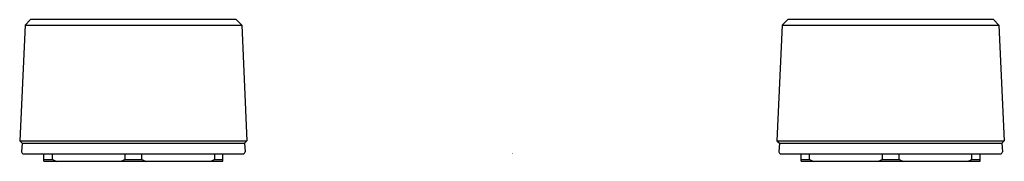
# Model space of a CAD drawing. Extents: x 52 to 62.4, y 4.5 to 6.
import ezdxf

# ---------------------------------------------------------------- set-up
doc = ezdxf.new("R2010")
doc.units = 0
doc.header["$LTSCALE"] = 0.64311
doc.header["$MEASUREMENT"] = 0
doc.layers.get('0').update_dxf_attribs({"color": 255, "linetype": 'CONTINUOUS'})
doc.layers.get('DEFPOINTS').update_dxf_attribs({"linetype": 'CONTINUOUS'})
doc.styles.get("Standard").update_dxf_attribs({"font": 'txt', "width": 0.8})

msp = doc.modelspace()

# ---------------------------------------------------------------- linework, layer by layer
for p, q in [((52.052, 5.961), (51.996, 4.74)), ((52.111, 6.02), (52.052, 5.961)), ((52.052, 5.961), (54.341, 5.961)), ((54.282, 6.02), (52.111, 6.02)), ((54.282, 6.02), (54.341, 5.961)), ((54.341, 5.961), (54.397, 4.74)), ((60.052, 5.961), (59.996, 4.74)), ((60.111, 6.02), (60.052, 5.961)), ((60.052, 5.961), (62.341, 5.961)), ((62.282, 6.02), (60.111, 6.02)), ((62.282, 6.02), (62.341, 5.961)), ((62.341, 5.961), (62.397, 4.74)), ((51.996, 4.74), (52.021, 4.715)), ((51.996, 4.74), (54.397, 4.74)), ((52.021, 4.715), (52.016, 4.623)), ((52.021, 4.715), (54.372, 4.715)), ((54.397, 4.74), (54.372, 4.715)), ((54.372, 4.715), (54.377, 4.623)), ((59.996, 4.74), (60.021, 4.715)), ((59.996, 4.74), (62.397, 4.74)), ((60.021, 4.715), (60.016, 4.623)), ((60.021, 4.715), (62.372, 4.715)), ((62.397, 4.74), (62.372, 4.715)), ((62.372, 4.715), (62.377, 4.623)), ((52.036, 4.602), (54.357, 4.602)), ((52.252, 4.524), (52.252, 4.602)), ((52.341, 4.543), (52.341, 4.602)), ((53.107, 4.602), (53.107, 4.543)), ((53.286, 4.543), (53.286, 4.602)), ((54.052, 4.602), (54.052, 4.543)), ((54.141, 4.524), (54.141, 4.602)), ((60.036, 4.602), (62.357, 4.602)), ((60.252, 4.524), (60.252, 4.602)), ((60.341, 4.543), (60.341, 4.602)), ((61.107, 4.602), (61.107, 4.543)), ((61.286, 4.543), (61.286, 4.602)), ((62.052, 4.602), (62.052, 4.543)), ((62.141, 4.524), (62.141, 4.602)), ((52.252, 4.543), (52.341, 4.543)), ((52.252, 4.524), (54.141, 4.524)), ((53.107, 4.543), (53.286, 4.543)), ((54.052, 4.543), (54.141, 4.543)), ((60.252, 4.543), (60.341, 4.543)), ((60.252, 4.524), (62.141, 4.524)), ((61.107, 4.543), (61.286, 4.543)), ((62.052, 4.543), (62.141, 4.543))]:
    msp.add_line(p, q)
for centre, radius, start, end in [((52.036, 4.622), 0.0197, 177.3575, 270), ((54.357, 4.622), 0.0197, 270, 2.6425), ((60.036, 4.622), 0.0197, 177.3575, 270), ((62.357, 4.622), 0.0197, 270, 2.6425), ((52.888, 5.659), 1.243, 243.8904, 246.0347), ((52.558, 5.665), 1.249, 293.9706, 296.1045), ((53.833, 5.659), 1.243, 243.8904, 246.0347), ((53.503, 5.665), 1.249, 293.9706, 296.1045), ((60.888, 5.659), 1.243, 243.8904, 246.0347), ((60.558, 5.665), 1.249, 293.9706, 296.1045), ((61.833, 5.659), 1.243, 243.8904, 246.0347), ((61.503, 5.665), 1.249, 293.9706, 296.1045)]:
    msp.add_arc(centre, radius, start, end)

# ---------------------------------------------------------------- texts
at = {"layer": 'DEFPOINTS'}
for tag, p, s in [('MODELNUMBER', (57.197, 4.606), 'K-77990T-8MU'), ('TRADENAME', (57.197, 4.604), 'COMPONENTS'), ('PRODUCT', (57.197, 4.602), 'BATH FAUCET HANDLES')]:
    msp.add_attdef(tag, p, s, height=0.001, dxfattribs=at)

doc.saveas('drawing.dxf')
